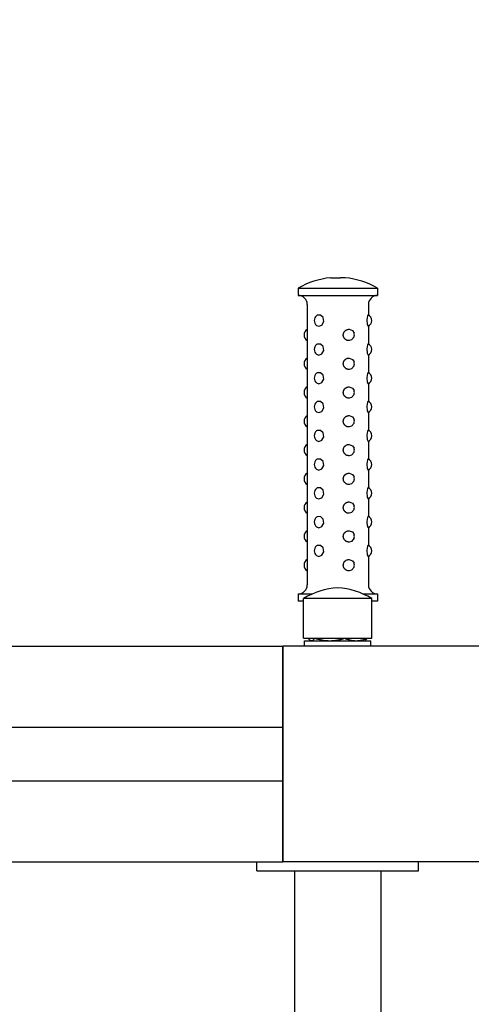
# Model space of a CAD drawing. Units: millimetres. Extents: x -3737 to 1451, y -2359 to 3738.
# Drawn here: x -1249 to -998, y -424 to 124 of the extents above; entities that cross this region are included whole.
import ezdxf

# ---------------------------------------------------------------- set-up
doc = ezdxf.new("R2010")
doc.units = ezdxf.units.MM
doc.linetypes.add('K5LT_BASIC', pattern=[0])
doc.layers.add('TIPTAP', color=6, linetype='Continuous')
doc.layers.add('TIPTAP_DIM', color=9, linetype='Continuous')
doc.dimstyles.new('000000002E6C9198', dxfattribs={"dimscale": 100, "dimtxt": 1, "dimasz": 1, "dimexe": 1, "dimexo": 1, "dimgap": 1, "dimtad": 1, "dimdec": 0, "dimtxsty": 'Standard', "dimblk": 'OBLIQUE', "dimcen": 2.5, "dimdle": 1, "dimadec": 0, "dimazin": 0, "dimtfac": 1, "dimtdec": 0, "dimtmove": 0, "dimatfit": 3, "dimldrblk": 'OBLIQUE', "dimfxl": 0, "dimarcsym": 0})

# ---------------------------------------------------------------- blocks, each defined once
blk = doc.blocks.new('_Oblique')
at = {"color": 0, "linetype": 'ByBlock', "lineweight": -2}
blk.add_line((-0.5, -0.5), (0.5, 0.5), dxfattribs=at)
blk = doc.blocks.new('*D219')
at = {"layer": 'Defpoints', "color": 0}
for p in [(-789.56, 2810.68), (-3521.86, -2259.32), (-789.56, -2259.32)]:
    blk.add_point(p, dxfattribs=at)
at = {"layer": 'TIPTAP_DIM', "color": 0, "linetype": 'ByBlock', "lineweight": -2}
for p, q in [((-3521.86, 2910.68), (-3521.86, -2359.32)), ((-3421.86, 2810.68), (-3621.86, 2810.68)), ((-3421.86, -2259.32), (-3621.86, -2259.32))]:
    blk.add_line(p, q, dxfattribs=at)
at = {"layer": 'TIPTAP_DIM', "color": 0, "lineweight": -2, "xscale": 100, "yscale": 100, "zscale": 100}
for p, rotation in [((-3521.86, 2810.68), 90), ((-3521.86, -2259.32), 270)]:
    blk.add_blockref('_Oblique', p, dxfattribs=dict(at, rotation=rotation))
at = {"layer": 'TIPTAP_DIM', "color": 0, "insert": (-3671.86, 275.68), "char_height": 100, "attachment_point": 5, "rotation": 90}
blk.add_mtext('5070', dxfattribs=at)
blk = doc.blocks.new('MB 7.28_Top')
at = {"layer": 'TIPTAP', "linetype": 'K5LT_BASIC', "lineweight": 30}
for p, q in [((-332.16, -295.19), (-326.7, -295.19)), ((-324.16, -295.19), (-326.7, -295.19)), ((-350.16, -301), (-350.16, -305)), ((-350.16, -301), (-320.14, -301)), ((-320.14, -301), (-306.16, -301)), ((-306.16, -301), (-306.16, -305)), ((-350.16, -305), (-320.14, -305)), ((-320.14, -305), (-306.16, -305)), ((-345.16, -310), (-345.16, -324.98)), ((-311.16, -310), (-311.16, -315.93)), ((-339.66, -316.04), (-340.09, -316.33)), ((-337.86, -316.03), (-339.66, -316.04)), ((-336.42, -317.36), (-337.86, -316.03)), ((-336.04, -319.58), (-336.42, -317.36)), ((-311.74, -316.41), (-312.16, -318.67)), ((-311.32, -315.85), (-311.74, -316.41)), ((-340.09, -321.67), (-338.77, -322.16)), ((-338.77, -322.16), (-337.09, -321.48)), ((-337.09, -321.48), (-336.04, -319.58)), ((-312.16, -318.67), (-311.88, -321.18)), ((-311.88, -321.18), (-311.4, -322.15)), ((-311.4, -322.15), (-311.35, -322.16)), ((-311.35, -322.16), (-311.32, -322.15)), ((-311.16, -322.07), (-311.16, -331.93)), ((-345.16, -324.98), (-345.16, -328.52)), ((-321.96, -323.84), (-320.05, -324.56)), ((-319.18, -328.08), (-320.5, -329.77)), ((-320.05, -324.56), (-319.18, -325.92)), ((-345.16, -328.52), (-345.16, -329.02)), ((-345.16, -329.02), (-345.16, -340.98)), ((-339.66, -332.04), (-340.09, -332.33)), ((-337.86, -332.03), (-339.66, -332.04)), ((-336.42, -333.36), (-337.86, -332.03)), ((-336.04, -335.58), (-336.42, -333.36)), ((-320.5, -329.77), (-321.96, -330.16)), ((-311.74, -332.41), (-312.16, -334.67)), ((-311.32, -331.85), (-311.74, -332.41)), ((-340.09, -337.67), (-338.77, -338.16)), ((-338.77, -338.16), (-337.09, -337.48)), ((-337.09, -337.48), (-336.04, -335.58)), ((-312.16, -334.67), (-311.88, -337.18)), ((-311.88, -337.18), (-311.4, -338.15)), ((-311.4, -338.15), (-311.35, -338.16)), ((-311.35, -338.16), (-311.32, -338.15)), ((-311.16, -338.07), (-311.16, -347.93)), ((-345.16, -340.98), (-345.16, -344.52)), ((-345.16, -344.52), (-345.16, -345.02)), ((-321.96, -339.84), (-320.05, -340.56)), ((-319.18, -344.08), (-320.5, -345.77)), ((-320.05, -340.56), (-319.18, -341.92)), ((-345.16, -345.02), (-345.16, -356.98)), ((-339.66, -348.04), (-340.09, -348.33)), ((-337.86, -348.03), (-339.66, -348.04)), ((-336.42, -349.36), (-337.86, -348.03)), ((-336.04, -351.58), (-336.42, -349.36)), ((-320.5, -345.77), (-321.96, -346.16)), ((-311.74, -348.41), (-312.16, -350.67)), ((-311.32, -347.85), (-311.74, -348.41)), ((-340.09, -353.67), (-338.77, -354.16)), ((-338.77, -354.16), (-337.09, -353.48)), ((-337.09, -353.48), (-336.04, -351.58)), ((-321.96, -355.84), (-320.05, -356.56)), ((-312.16, -350.67), (-311.88, -353.18)), ((-311.88, -353.18), (-311.4, -354.15)), ((-311.4, -354.15), (-311.35, -354.16)), ((-311.35, -354.16), (-311.32, -354.15)), ((-311.16, -354.07), (-311.16, -363.93)), ((-345.16, -356.98), (-345.16, -360.52)), ((-345.16, -360.52), (-345.16, -361.02)), ((-345.16, -361.02), (-345.16, -372.98)), ((-319.18, -360.08), (-320.5, -361.77)), ((-320.05, -356.56), (-319.18, -357.92)), ((-339.66, -364.04), (-340.09, -364.33)), ((-337.86, -364.03), (-339.66, -364.04)), ((-336.42, -365.36), (-337.86, -364.03)), ((-336.04, -367.58), (-336.42, -365.36)), ((-320.5, -361.77), (-321.96, -362.16)), ((-311.74, -364.41), (-312.16, -366.67)), ((-312.16, -366.67), (-311.88, -369.18)), ((-311.32, -363.85), (-311.74, -364.41)), ((-340.09, -369.67), (-338.77, -370.16)), ((-338.77, -370.16), (-337.09, -369.48)), ((-337.09, -369.48), (-336.04, -367.58)), ((-321.96, -371.84), (-320.05, -372.56)), ((-311.88, -369.18), (-311.4, -370.15)), ((-311.4, -370.15), (-311.35, -370.16)), ((-311.35, -370.16), (-311.32, -370.15)), ((-311.16, -370.07), (-311.16, -379.93)), ((-345.16, -372.98), (-345.16, -376.52)), ((-345.16, -376.52), (-345.16, -377.02)), ((-345.16, -377.02), (-345.16, -388.98)), ((-320.5, -377.77), (-321.96, -378.16)), ((-319.18, -376.08), (-320.5, -377.77)), ((-320.05, -372.56), (-319.18, -373.92)), ((-339.66, -380.04), (-340.09, -380.33)), ((-337.86, -380.03), (-339.66, -380.04)), ((-336.42, -381.36), (-337.86, -380.03)), ((-336.04, -383.58), (-336.42, -381.36)), ((-311.74, -380.41), (-312.16, -382.67)), ((-312.16, -382.67), (-311.88, -385.18)), ((-311.32, -379.85), (-311.74, -380.41)), ((-340.09, -385.67), (-338.77, -386.16)), ((-338.77, -386.16), (-337.09, -385.48)), ((-337.09, -385.48), (-336.04, -383.58)), ((-321.96, -387.84), (-320.05, -388.56)), ((-320.05, -388.56), (-319.18, -389.92)), ((-311.88, -385.18), (-311.4, -386.15)), ((-311.4, -386.15), (-311.35, -386.16)), ((-311.35, -386.16), (-311.32, -386.15)), ((-311.16, -386.07), (-311.16, -395.93)), ((-345.16, -388.98), (-345.16, -392.52)), ((-345.16, -392.52), (-345.16, -393.02)), ((-345.16, -393.02), (-345.16, -404.98)), ((-320.5, -393.77), (-321.96, -394.16)), ((-319.18, -392.08), (-320.5, -393.77)), ((-339.66, -396.04), (-340.09, -396.33)), ((-337.86, -396.03), (-339.66, -396.04)), ((-336.42, -397.36), (-337.86, -396.03)), ((-337.09, -401.48), (-336.04, -399.58)), ((-336.04, -399.58), (-336.42, -397.36)), ((-311.74, -396.41), (-312.16, -398.67)), ((-312.16, -398.67), (-311.88, -401.18)), ((-311.32, -395.85), (-311.74, -396.41)), ((-345.16, -404.98), (-345.16, -408.52)), ((-340.09, -401.67), (-338.77, -402.16)), ((-338.77, -402.16), (-337.09, -401.48)), ((-321.96, -403.84), (-320.05, -404.56)), ((-320.05, -404.56), (-319.18, -405.92)), ((-311.88, -401.18), (-311.4, -402.15)), ((-311.4, -402.15), (-311.35, -402.16)), ((-311.35, -402.16), (-311.32, -402.15)), ((-311.16, -402.07), (-311.16, -411.93)), ((-345.16, -408.52), (-345.16, -409.02)), ((-345.16, -409.02), (-345.16, -420.98)), ((-320.5, -409.77), (-321.96, -410.16)), ((-319.18, -408.08), (-320.5, -409.77)), ((-339.66, -412.04), (-340.09, -412.33)), ((-337.86, -412.03), (-339.66, -412.04)), ((-336.42, -413.36), (-337.86, -412.03)), ((-337.09, -417.48), (-336.04, -415.58)), ((-336.04, -415.58), (-336.42, -413.36)), ((-311.74, -412.41), (-312.16, -414.67)), ((-312.16, -414.67), (-311.88, -417.18)), ((-311.32, -411.85), (-311.74, -412.41)), ((-345.16, -420.98), (-345.16, -424.52)), ((-340.09, -417.67), (-338.77, -418.16)), ((-338.77, -418.16), (-337.09, -417.48)), ((-321.96, -419.84), (-320.05, -420.56)), ((-320.05, -420.56), (-319.18, -421.92)), ((-311.88, -417.18), (-311.4, -418.15)), ((-311.4, -418.15), (-311.35, -418.16)), ((-311.35, -418.16), (-311.32, -418.15)), ((-311.16, -418.07), (-311.16, -427.93)), ((-345.16, -424.52), (-345.16, -425.02)), ((-345.16, -425.02), (-345.16, -436.98)), ((-320.5, -425.77), (-321.96, -426.16)), ((-319.18, -424.08), (-320.5, -425.77)), ((-339.66, -428.04), (-340.09, -428.33)), ((-337.86, -428.03), (-339.66, -428.04)), ((-336.42, -429.36), (-337.86, -428.03)), ((-337.09, -433.48), (-336.04, -431.58)), ((-336.04, -431.58), (-336.42, -429.36)), ((-311.74, -428.41), (-312.16, -430.67)), ((-312.16, -430.67), (-311.88, -433.18)), ((-311.32, -427.85), (-311.74, -428.41)), ((-345.16, -436.98), (-345.16, -440.52)), ((-340.09, -433.67), (-338.77, -434.16)), ((-338.77, -434.16), (-337.09, -433.48)), ((-321.96, -435.84), (-320.05, -436.56)), ((-320.05, -436.56), (-319.18, -437.92)), ((-311.88, -433.18), (-311.4, -434.15)), ((-311.4, -434.15), (-311.35, -434.16)), ((-311.35, -434.16), (-311.32, -434.15)), ((-311.16, -434.07), (-311.16, -443.93)), ((-345.16, -440.52), (-345.16, -441.02)), ((-345.16, -441.02), (-345.16, -452.98)), ((-320.5, -441.77), (-321.96, -442.16)), ((-319.18, -440.08), (-320.5, -441.77)), ((-339.66, -444.04), (-340.09, -444.33)), ((-337.86, -444.03), (-339.66, -444.04)), ((-336.42, -445.36), (-337.86, -444.03)), ((-337.09, -449.48), (-336.04, -447.58)), ((-336.04, -447.58), (-336.42, -445.36)), ((-311.74, -444.41), (-312.16, -446.67)), ((-312.16, -446.67), (-311.88, -449.18)), ((-311.32, -443.85), (-311.74, -444.41)), ((-345.16, -452.98), (-345.16, -456.52)), ((-340.09, -449.67), (-338.77, -450.16)), ((-338.77, -450.16), (-337.09, -449.48)), ((-321.96, -451.84), (-320.05, -452.56)), ((-320.05, -452.56), (-319.18, -453.92)), ((-311.88, -449.18), (-311.4, -450.15)), ((-311.4, -450.15), (-311.35, -450.16)), ((-311.35, -450.16), (-311.32, -450.15)), ((-311.16, -450.07), (-311.16, -466)), ((-345.16, -456.52), (-345.16, -457.02)), ((-345.16, -457.02), (-345.16, -466)), ((-320.5, -457.77), (-321.96, -458.16)), ((-319.18, -456.08), (-320.5, -457.77)), ((-350.16, -471), (-342.31, -471)), ((-350.16, -471), (-350.16, -475)), ((-347.27, -475), (-350.16, -475)), ((-347.27, -495.57), (-347.27, -473.57)), ((-330.18, -473.57), (-347.27, -473.57)), ((-309.37, -473.57), (-330.18, -473.57)), ((-314.23, -471), (-306.16, -471)), ((-309.27, -473.57), (-309.37, -473.57)), ((-309.27, -495.57), (-309.27, -473.57)), ((-306.16, -475), (-309.27, -475)), ((-306.16, -471), (-306.16, -475)), ((-347.27, -495.57), (-330.18, -495.57)), ((-346.77, -500), (-346.77, -497)), ((-346.77, -497), (-343.77, -497)), ((-344.83, -495.66), (-344.83, -495.57)), ((-344.83, -495.66), (-343.66, -496.77)), ((-343.77, -497), (-309.77, -497)), ((-343.27, -497), (-343.66, -496.77)), ((-343.66, -496.77), (-342.88, -497)), ((-340.94, -495.66), (-340.94, -495.57)), ((-330.18, -495.57), (-309.27, -495.57)), ((-324.37, -495.66), (-324.37, -495.57)), ((-313.27, -497), (-312.87, -496.77)), ((-313.16, -496.94), (-313.16, -497)), ((-311.71, -495.66), (-312.87, -496.77)), ((-311.71, -495.66), (-311.71, -495.57)), ((-309.77, -500), (-309.77, -497)), ((-542.88, -500), (-358.67, -500)), ((-358.67, -500), (-358.67, -620)), ((289.21, -500), (-358.67, -500)), ((-358.67, -620), (-358.67, -500)), ((-515.38, -545), (-358.67, -545)), ((-515.38, -575), (-358.67, -575)), ((-686.69, -620), (-373.27, -620)), ((-373.27, -625), (-373.27, -620)), ((-373.27, -620), (-358.67, -620)), ((289.21, -620), (-358.67, -620)), ((-283.27, -625), (-283.27, -620)), ((-373.27, -625), (-283.27, -625)), ((-352.27, -625), (-352.27, -918.5)), ((-304.27, -625), (-304.27, -918.5))]:
    blk.add_line(p, q, dxfattribs=at)
for centre, radius, start, end in [((-328.16, -338.33), 43.33, 95.4219, 120.5102), ((-332.16, -296.19), 1, 90, 95.4219), ((-324.16, -296.19), 1, 84.5781, 90), ((-328.16, -338.33), 43.33, 59.4898, 84.5781), ((-350.16, -310), 5, 0, 90), ((-306.16, -310), 5, 90, 180), ((-337.83, -319), 3.5, 130.1574, 229.8426), ((-312.84, -319), 3.5, 295.6588, 64.3412), ((-343.49, -327), 3.5, 118.5804, 241.4196), ((-322.51, -327), 3.5, 342.0655, 17.9345), ((-337.83, -335), 3.5, 130.1574, 229.8426), ((-312.84, -335), 3.5, 295.6588, 64.3412), ((-343.49, -343), 3.5, 118.5804, 241.4196), ((-322.51, -343), 3.5, 342.0655, 17.9345), ((-337.83, -351), 3.5, 130.1574, 229.8426), ((-312.84, -351), 3.5, 295.6588, 64.3412), ((-343.49, -359), 3.5, 118.5804, 241.4196), ((-322.51, -359), 3.5, 342.0655, 17.9345), ((-337.83, -367), 3.5, 130.1574, 229.8426), ((-312.84, -367), 3.5, 295.6588, 64.3412), ((-343.49, -375), 3.5, 118.5804, 241.4196), ((-322.51, -375), 3.5, 342.0655, 17.9345), ((-337.83, -383), 3.5, 130.1574, 229.8426), ((-312.84, -383), 3.5, 295.6588, 64.3412), ((-343.49, -391), 3.5, 118.5804, 241.4196), ((-322.51, -391), 3.5, 342.0655, 17.9345), ((-337.83, -399), 3.5, 130.1574, 229.8426), ((-312.84, -399), 3.5, 295.6588, 64.3412), ((-343.49, -407), 3.5, 118.5804, 241.4196), ((-322.51, -407), 3.5, 342.0655, 17.9345), ((-337.83, -415), 3.5, 130.1574, 229.8426), ((-312.84, -415), 3.5, 295.6588, 64.3412), ((-343.49, -423), 3.5, 118.5804, 241.4196), ((-322.51, -423), 3.5, 342.0655, 17.9345), ((-337.83, -431), 3.5, 130.1574, 229.8426), ((-312.84, -431), 3.5, 295.6588, 64.3412), ((-343.49, -439), 3.5, 118.5804, 241.4196), ((-322.51, -439), 3.5, 342.0655, 17.9345), ((-337.83, -447), 3.5, 130.1574, 229.8426), ((-312.84, -447), 3.5, 295.6588, 64.3412), ((-343.49, -455), 3.5, 118.5804, 241.4196), ((-322.51, -455), 3.5, 342.0655, 17.9345), ((-350.16, -466), 5, 270, 0), ((-325.37, -509.83), 42.36, 93.9236, 121.1275), ((-331.17, -509.83), 42.36, 58.8725, 86.0764), ((-306.16, -466), 5, 180, 270)]:
    blk.add_arc(centre, radius, start, end, dxfattribs=at)
for points, knots in [([(-321.96, -330.16), (-322.14, -330.16), (-322.46, -330.13), (-322.91, -330.02), (-323.31, -329.86), (-323.66, -329.67), (-323.99, -329.43), (-324.24, -329.2), (-324.45, -328.96), (-324.62, -328.73), (-324.78, -328.46), (-324.92, -328.17), (-325.04, -327.84), (-325.12, -327.45), (-325.15, -327.03), (-325.13, -326.61), (-325.05, -326.2), (-324.91, -325.79), (-324.71, -325.4), (-324.47, -325.06), (-324.22, -324.78), (-323.98, -324.57), (-323.74, -324.39), (-323.43, -324.2), (-323.03, -324.01), (-322.51, -323.87), (-322.14, -323.84), (-321.96, -323.84)], [0, 0, 0, 0, 1.566882, 2.840796, 4.068824, 5.241847, 6.249608, 7.476413, 8.097373, 8.898848, 9.871506, 10.643752, 11.569877, 12.790378, 13.929078, 15.020122, 16.260151, 17.403628, 18.571236, 19.907331, 20.867012, 21.648533, 22.621498, 23.404187, 24.702366, 26.419331, 28, 28, 28, 28]), ([(-321.96, -346.16), (-322.14, -346.16), (-322.46, -346.13), (-322.91, -346.02), (-323.31, -345.86), (-323.66, -345.67), (-323.99, -345.43), (-324.24, -345.2), (-324.45, -344.96), (-324.62, -344.73), (-324.78, -344.46), (-324.92, -344.17), (-325.04, -343.84), (-325.12, -343.45), (-325.15, -343.03), (-325.13, -342.61), (-325.05, -342.2), (-324.91, -341.79), (-324.71, -341.4), (-324.47, -341.06), (-324.22, -340.78), (-323.98, -340.57), (-323.74, -340.39), (-323.43, -340.2), (-323.03, -340.01), (-322.51, -339.87), (-322.14, -339.84), (-321.96, -339.84)], [0, 0, 0, 0, 1.566882, 2.840796, 4.068824, 5.241847, 6.249608, 7.476413, 8.097373, 8.898848, 9.871506, 10.643752, 11.569877, 12.790378, 13.929078, 15.020122, 16.260151, 17.403628, 18.571236, 19.907331, 20.867012, 21.648533, 22.621498, 23.404187, 24.702366, 26.419331, 28, 28, 28, 28]), ([(-321.96, -362.16), (-322.14, -362.16), (-322.46, -362.13), (-322.91, -362.02), (-323.31, -361.86), (-323.66, -361.67), (-323.99, -361.43), (-324.24, -361.2), (-324.45, -360.96), (-324.62, -360.73), (-324.78, -360.46), (-324.92, -360.17), (-325.04, -359.84), (-325.12, -359.45), (-325.15, -359.03), (-325.13, -358.61), (-325.05, -358.2), (-324.91, -357.79), (-324.71, -357.4), (-324.47, -357.06), (-324.22, -356.78), (-323.98, -356.57), (-323.74, -356.39), (-323.43, -356.2), (-323.03, -356.01), (-322.51, -355.87), (-322.14, -355.84), (-321.96, -355.84)], [0, 0, 0, 0, 1.566882, 2.840796, 4.068824, 5.241847, 6.249608, 7.476413, 8.097373, 8.898848, 9.871506, 10.643752, 11.569877, 12.790378, 13.929078, 15.020122, 16.260151, 17.403628, 18.571236, 19.907331, 20.867012, 21.648533, 22.621498, 23.404187, 24.702366, 26.419331, 28, 28, 28, 28]), ([(-321.96, -378.16), (-322.14, -378.16), (-322.46, -378.13), (-322.91, -378.02), (-323.31, -377.86), (-323.66, -377.67), (-323.99, -377.43), (-324.24, -377.2), (-324.45, -376.96), (-324.62, -376.73), (-324.78, -376.46), (-324.92, -376.17), (-325.04, -375.84), (-325.12, -375.45), (-325.15, -375.03), (-325.13, -374.61), (-325.05, -374.2), (-324.91, -373.79), (-324.71, -373.4), (-324.47, -373.06), (-324.22, -372.78), (-323.98, -372.57), (-323.74, -372.39), (-323.43, -372.2), (-323.03, -372.01), (-322.51, -371.87), (-322.14, -371.84), (-321.96, -371.84)], [0, 0, 0, 0, 1.566882, 2.840796, 4.068824, 5.241847, 6.249608, 7.476413, 8.097373, 8.898848, 9.871506, 10.643752, 11.569877, 12.790378, 13.929078, 15.020122, 16.260151, 17.403628, 18.571236, 19.907331, 20.867012, 21.648533, 22.621498, 23.404187, 24.702366, 26.419331, 28, 28, 28, 28]), ([(-321.96, -394.16), (-322.14, -394.16), (-322.46, -394.13), (-322.91, -394.02), (-323.31, -393.86), (-323.66, -393.67), (-323.99, -393.43), (-324.24, -393.2), (-324.45, -392.96), (-324.62, -392.73), (-324.78, -392.46), (-324.92, -392.17), (-325.04, -391.84), (-325.12, -391.45), (-325.15, -391.03), (-325.13, -390.61), (-325.05, -390.2), (-324.91, -389.79), (-324.71, -389.4), (-324.47, -389.06), (-324.22, -388.78), (-323.98, -388.57), (-323.74, -388.39), (-323.43, -388.2), (-323.03, -388.01), (-322.51, -387.87), (-322.14, -387.84), (-321.96, -387.84)], [0, 0, 0, 0, 1.566882, 2.840796, 4.068824, 5.241847, 6.249608, 7.476413, 8.097373, 8.898848, 9.871506, 10.643752, 11.569877, 12.790378, 13.929078, 15.020122, 16.260151, 17.403628, 18.571236, 19.907331, 20.867012, 21.648533, 22.621498, 23.404187, 24.702366, 26.419331, 28, 28, 28, 28]), ([(-321.96, -410.16), (-322.14, -410.16), (-322.46, -410.13), (-322.91, -410.02), (-323.31, -409.86), (-323.66, -409.67), (-323.99, -409.43), (-324.24, -409.2), (-324.45, -408.96), (-324.62, -408.73), (-324.78, -408.46), (-324.92, -408.17), (-325.04, -407.84), (-325.12, -407.45), (-325.15, -407.03), (-325.13, -406.61), (-325.05, -406.2), (-324.91, -405.79), (-324.71, -405.4), (-324.47, -405.06), (-324.22, -404.78), (-323.98, -404.57), (-323.74, -404.39), (-323.43, -404.2), (-323.03, -404.01), (-322.51, -403.87), (-322.14, -403.84), (-321.96, -403.84)], [0, 0, 0, 0, 1.566882, 2.840796, 4.068824, 5.241847, 6.249608, 7.476413, 8.097373, 8.898848, 9.871506, 10.643752, 11.569877, 12.790378, 13.929078, 15.020122, 16.260151, 17.403628, 18.571236, 19.907331, 20.867012, 21.648533, 22.621498, 23.404187, 24.702366, 26.419331, 28, 28, 28, 28]), ([(-321.96, -426.16), (-322.14, -426.16), (-322.46, -426.13), (-322.91, -426.02), (-323.31, -425.86), (-323.66, -425.67), (-323.99, -425.43), (-324.24, -425.2), (-324.45, -424.96), (-324.62, -424.73), (-324.78, -424.46), (-324.92, -424.17), (-325.04, -423.84), (-325.12, -423.45), (-325.15, -423.03), (-325.13, -422.61), (-325.05, -422.2), (-324.91, -421.79), (-324.71, -421.4), (-324.47, -421.06), (-324.22, -420.78), (-323.98, -420.57), (-323.74, -420.39), (-323.43, -420.2), (-323.03, -420.01), (-322.51, -419.87), (-322.14, -419.84), (-321.96, -419.84)], [0, 0, 0, 0, 1.566882, 2.840796, 4.068824, 5.241847, 6.249608, 7.476413, 8.097373, 8.898848, 9.871506, 10.643752, 11.569877, 12.790378, 13.929078, 15.020122, 16.260151, 17.403628, 18.571236, 19.907331, 20.867012, 21.648533, 22.621498, 23.404187, 24.702366, 26.419331, 28, 28, 28, 28]), ([(-321.96, -442.16), (-322.14, -442.16), (-322.46, -442.13), (-322.91, -442.02), (-323.31, -441.86), (-323.66, -441.67), (-323.99, -441.43), (-324.24, -441.2), (-324.45, -440.96), (-324.62, -440.73), (-324.78, -440.46), (-324.92, -440.17), (-325.04, -439.84), (-325.12, -439.45), (-325.15, -439.03), (-325.13, -438.61), (-325.05, -438.2), (-324.91, -437.79), (-324.71, -437.4), (-324.47, -437.06), (-324.22, -436.78), (-323.98, -436.57), (-323.74, -436.39), (-323.43, -436.2), (-323.03, -436.01), (-322.51, -435.87), (-322.14, -435.84), (-321.96, -435.84)], [0, 0, 0, 0, 1.566882, 2.840796, 4.068824, 5.241847, 6.249608, 7.476413, 8.097373, 8.898848, 9.871506, 10.643752, 11.569877, 12.790378, 13.929078, 15.020122, 16.260151, 17.403628, 18.571236, 19.907331, 20.867012, 21.648533, 22.621498, 23.404187, 24.702366, 26.419331, 28, 28, 28, 28]), ([(-321.96, -458.16), (-322.14, -458.16), (-322.46, -458.13), (-322.91, -458.02), (-323.31, -457.86), (-323.66, -457.67), (-323.99, -457.43), (-324.24, -457.2), (-324.45, -456.96), (-324.62, -456.73), (-324.78, -456.46), (-324.92, -456.17), (-325.04, -455.84), (-325.12, -455.45), (-325.15, -455.03), (-325.13, -454.61), (-325.05, -454.2), (-324.91, -453.79), (-324.71, -453.4), (-324.47, -453.06), (-324.22, -452.78), (-323.98, -452.57), (-323.74, -452.39), (-323.43, -452.2), (-323.03, -452.01), (-322.51, -451.87), (-322.14, -451.84), (-321.96, -451.84)], [0, 0, 0, 0, 1.566882, 2.840796, 4.068824, 5.241847, 6.249608, 7.476413, 8.097373, 8.898848, 9.871506, 10.643752, 11.569877, 12.790378, 13.929078, 15.020122, 16.260151, 17.403628, 18.571236, 19.907331, 20.867012, 21.648533, 22.621498, 23.404187, 24.702366, 26.419331, 28, 28, 28, 28]), ([(-342.88, -497), (-342.79, -497), (-342.62, -496.98), (-342.36, -496.9), (-342.1, -496.78), (-341.84, -496.6), (-341.45, -496.27), (-341.15, -495.94), (-340.94, -495.66)], [0, 0, 0, 0, 1.228689, 2.407973, 3.511049, 4.815083, 5.952472, 9, 9, 9, 9]), ([(-340.94, -495.66), (-340.38, -495.83), (-339.53, -496.06), (-338.39, -496.34), (-337.56, -496.51), (-336.59, -496.69), (-335.49, -496.84), (-334.29, -496.95), (-333.35, -496.99), (-332.83, -497), (-332.65, -497)], [0, 0, 0, 0, 2.252928, 3.459931, 4.601583, 5.576877, 7.315961, 8.944259, 10.309009, 11, 11, 11, 11]), ([(-332.65, -497), (-332.27, -497), (-331.52, -496.98), (-330.43, -496.9), (-329.32, -496.78), (-328.23, -496.6), (-327.08, -496.38), (-325.81, -496.08), (-324.9, -495.82), (-324.37, -495.66)], [0, 0, 0, 0, 1.36521, 2.675526, 3.901165, 5.350092, 6.613858, 8.05245, 10, 10, 10, 10]), ([(-324.37, -495.66), (-323.95, -495.83), (-323.3, -496.06), (-322.42, -496.34), (-321.79, -496.51), (-321.05, -496.69), (-320.21, -496.84), (-319.29, -496.95), (-318.57, -496.99), (-318.17, -497), (-318.04, -497)], [0, 0, 0, 0, 2.252928, 3.459931, 4.601583, 5.576877, 7.315961, 8.944259, 10.309009, 11, 11, 11, 11]), ([(-318.04, -497), (-317.75, -497), (-317.17, -496.98), (-316.34, -496.9), (-315.49, -496.78), (-314.65, -496.6), (-313.67, -496.35), (-312.7, -496.04), (-312, -495.77), (-311.71, -495.66)], [0, 0, 0, 0, 1.36521, 2.675526, 3.901165, 5.350092, 6.613858, 8.589852, 10, 10, 10, 10])]:
    blk.add_open_spline(points, degree=3, knots=knots, dxfattribs=at)

msp = doc.modelspace()

# ---------------------------------------------------------------- block references
msp.add_blockref('MB 7.28_Top', (-743.78, 275.68))

# ---------------------------------------------------------------- dimensions: what is measured, and where the dimension line sits
at = {"layer": 'TIPTAP_DIM'}
dim = msp.add_aligned_dim(p1=(-789.56, 2810.68), p2=(-789.56, -2259.32), distance=-2732.3, dimstyle='000000002E6C9198', dxfattribs=at)
dim.commit()
dim.dimension.update_dxf_attribs({"geometry": '*D219', "text_midpoint": (-3671.86, 275.68)})

doc.saveas('drawing.dxf')
